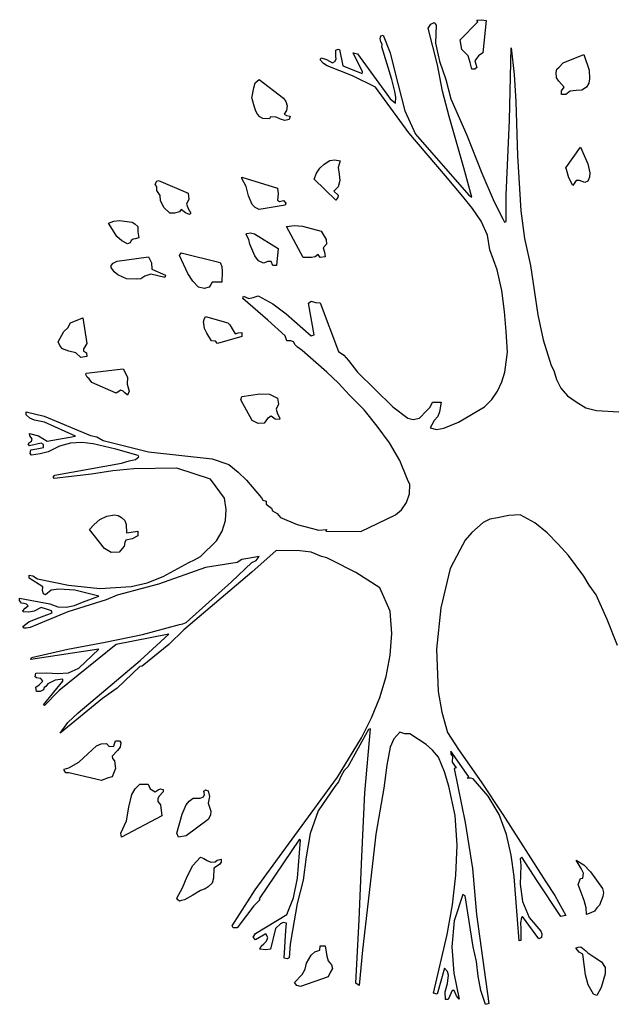
# Model space of a CAD drawing. Units: millimetres. Extents: x 2502 to 3065, y 1163 to 1430.
# Drawn here: x 2760 to 2761, y 1288 to 1289 of the extents above; entities that cross this region are included whole.
import ezdxf

# ---------------------------------------------------------------- set-up
doc = ezdxf.new("R2010")
doc.units = ezdxf.units.MM
doc.header["$LTSCALE"] = 5

# ---------------------------------------------------------------- blocks, each defined once
blk = doc.blocks.new('A$C37E508DF')
for p, q in [((0.7083, 1.5239), (0.7152, 1.5244)), ((0.7152, 1.5244), (0.7225, 1.5231)), ((0.6329, 1.5111), (0.6367, 1.5175)), ((0.6475, 1.4545), (0.6329, 1.5111)), ((0.6367, 1.5175), (0.6423, 1.5201)), ((0.6423, 1.5201), (0.6453, 1.5158)), ((0.6453, 1.5158), (0.644, 1.4879)), ((0.6826, 1.493), (0.7096, 1.5209)), ((0.7096, 1.5209), (0.7083, 1.5239)), ((0.7225, 1.5231), (0.7174, 1.4729)), ((0.5583, 1.4948), (0.5596, 1.4995)), ((0.5596, 1.4905), (0.5583, 1.4948)), ((0.5596, 1.4995), (0.563, 1.5003)), ((0.563, 1.5003), (0.5737, 1.4733)), ((0.4897, 1.4772), (0.4935, 1.4789)), ((0.4935, 1.4789), (0.4952, 1.478)), ((0.5613, 1.4862), (0.5596, 1.4905)), ((0.5608, 1.4823), (0.5613, 1.4862)), ((0.5767, 1.4317), (0.5608, 1.4823)), ((0.644, 1.4879), (0.6505, 1.46)), ((0.6852, 1.4785), (0.6826, 1.493)), ((0.7589, 1.3691), (0.7615, 1.481)), ((0.7615, 1.481), (0.7658, 1.4395)), ((0.4657, 1.4622), (0.4669, 1.4652)), ((0.4669, 1.4652), (0.4755, 1.463)), ((0.4884, 1.4596), (0.4905, 1.4635)), ((0.4897, 1.4678), (0.4897, 1.4772)), ((0.4905, 1.4635), (0.4897, 1.4678)), ((0.4952, 1.478), (0.5004, 1.4532)), ((0.5313, 1.4437), (0.5167, 1.4729)), ((0.5167, 1.4729), (0.5231, 1.4716)), ((0.5231, 1.4716), (0.5686, 1.409)), ((0.5737, 1.4733), (0.5814, 1.4437)), ((0.6946, 1.4682), (0.6852, 1.4785)), ((0.6976, 1.4579), (0.6946, 1.4682)), ((0.7109, 1.4682), (0.7053, 1.4609)), ((0.7174, 1.4729), (0.7109, 1.4682)), ((0.8421, 1.4575), (0.8739, 1.4703)), ((0.8739, 1.4703), (0.882, 1.4463)), ((0.4708, 1.4566), (0.4657, 1.4622)), ((0.4764, 1.4532), (0.4708, 1.4566)), ((0.4755, 1.463), (0.4845, 1.4575)), ((0.5154, 1.4373), (0.4764, 1.4532)), ((0.4845, 1.4575), (0.4884, 1.4596)), ((0.5004, 1.4532), (0.5308, 1.4412)), ((0.6552, 1.4137), (0.6475, 1.4545)), ((0.6505, 1.46), (0.6603, 1.4317)), ((0.7002, 1.4476), (0.6976, 1.4579)), ((0.7083, 1.4502), (0.7049, 1.448)), ((0.7053, 1.4609), (0.7083, 1.4502)), ((0.8323, 1.4476), (0.8357, 1.451)), ((0.8357, 1.451), (0.8421, 1.4575)), ((0.551, 1.4197), (0.5154, 1.4373)), ((0.5308, 1.4412), (0.5313, 1.4437)), ((0.5814, 1.4437), (0.5969, 1.3833)), ((0.7049, 1.448), (0.7002, 1.4476)), ((0.7658, 1.4395), (0.7684, 1.3979)), ((0.831, 1.4424), (0.8323, 1.4476)), ((0.8318, 1.4343), (0.831, 1.4424)), ((0.8353, 1.4292), (0.8318, 1.4343)), ((0.8829, 1.433), (0.8816, 1.4262)), ((0.882, 1.4463), (0.8829, 1.433)), ((0.3598, 1.403), (0.3628, 1.4189)), ((0.3628, 1.4189), (0.3649, 1.4266)), ((0.3649, 1.4266), (0.3709, 1.4317)), ((0.3709, 1.4317), (0.4086, 1.403)), ((0.6029, 1.3494), (0.551, 1.4197)), ((0.5814, 1.4133), (0.5767, 1.4317)), ((0.6603, 1.4317), (0.668, 1.4021)), ((0.8434, 1.4197), (0.8353, 1.4292)), ((0.8391, 1.4141), (0.8434, 1.4197)), ((0.8781, 1.4197), (0.8709, 1.4154)), ((0.8816, 1.4262), (0.8781, 1.4197)), ((0.3602, 1.4021), (0.3598, 1.403)), ((0.4086, 1.403), (0.4125, 1.3979)), ((0.5686, 1.409), (0.5741, 1.4021)), ((0.5827, 1.4043), (0.5814, 1.4133)), ((0.5823, 1.3953), (0.5827, 1.4043)), ((0.6655, 1.3743), (0.6552, 1.4137)), ((0.8395, 1.4086), (0.8391, 1.4141)), ((0.846, 1.4086), (0.8395, 1.4086)), ((0.8528, 1.4137), (0.846, 1.4086)), ((0.8619, 1.4146), (0.8528, 1.4137)), ((0.8709, 1.4154), (0.8619, 1.4146)), ((0.364, 1.3888), (0.3602, 1.4021)), ((0.3657, 1.3828), (0.364, 1.3888)), ((0.4125, 1.3979), (0.4142, 1.391)), ((0.4142, 1.391), (0.4134, 1.3837)), ((0.5741, 1.4021), (0.5823, 1.3953)), ((0.668, 1.4021), (0.6925, 1.3455)), ((0.7684, 1.3979), (0.771, 1.3134)), ((0.3683, 1.3781), (0.3657, 1.3828)), ((0.3718, 1.3738), (0.3683, 1.3781)), ((0.3765, 1.3713), (0.3718, 1.3738)), ((0.3885, 1.3738), (0.3872, 1.3708)), ((0.3971, 1.3734), (0.3885, 1.3738)), ((0.4039, 1.3704), (0.3971, 1.3734)), ((0.4134, 1.3837), (0.4099, 1.3781)), ((0.4099, 1.3781), (0.4134, 1.376)), ((0.4134, 1.376), (0.4189, 1.3751)), ((0.4189, 1.3751), (0.4176, 1.37)), ((0.5969, 1.3833), (0.6132, 1.3472)), ((0.6882, 1.2949), (0.6655, 1.3743)), ((0.3872, 1.3708), (0.3765, 1.3713)), ((0.4108, 1.3683), (0.4039, 1.3704)), ((0.4176, 1.37), (0.4108, 1.3683)), ((0.7538, 1.2529), (0.7589, 1.3691)), ((0.6595, 1.2829), (0.6029, 1.3494)), ((0.6132, 1.3472), (0.6959, 1.2529)), ((0.6925, 1.3455), (0.7161, 1.2868)), ((0.846, 1.2949), (0.8687, 1.3271)), ((0.8687, 1.3271), (0.8803, 1.3014)), ((0.771, 1.3134), (0.7761, 1.2285)), ((0.4648, 1.2945), (0.4717, 1.3009)), ((0.4717, 1.3009), (0.4807, 1.3065)), ((0.4807, 1.3065), (0.4884, 1.3074)), ((0.4884, 1.3074), (0.4965, 1.3057)), ((0.4965, 1.3057), (0.4935, 1.2954)), ((0.8803, 1.3014), (0.8833, 1.2872)), ((0.4562, 1.2774), (0.4597, 1.2868)), ((0.4597, 1.2868), (0.4648, 1.2945)), ((0.4935, 1.2954), (0.4948, 1.2855)), ((0.4948, 1.2855), (0.4961, 1.2756)), ((0.6865, 1.2508), (0.6595, 1.2829)), ((0.7002, 1.2495), (0.6882, 1.2949)), ((0.7161, 1.2868), (0.7349, 1.2422)), ((0.8473, 1.2924), (0.846, 1.2949)), ((0.8507, 1.2795), (0.8473, 1.2924)), ((0.8829, 1.2808), (0.8799, 1.2744)), ((0.8833, 1.2872), (0.8829, 1.2808)), ((0.2101, 1.2696), (0.2127, 1.2744)), ((0.2127, 1.2654), (0.2101, 1.2696)), ((0.2127, 1.2744), (0.2152, 1.2752)), ((0.2127, 1.2602), (0.2127, 1.2654)), ((0.2152, 1.2752), (0.2611, 1.2559)), ((0.3439, 1.2804), (0.3992, 1.2636)), ((0.3439, 1.2787), (0.3439, 1.2804)), ((0.3507, 1.2662), (0.3439, 1.2787)), ((0.3546, 1.2516), (0.3507, 1.2662)), ((0.4897, 1.2452), (0.4562, 1.2774)), ((0.4935, 1.2658), (0.4867, 1.2589)), ((0.4961, 1.2756), (0.4935, 1.2658)), ((0.8567, 1.2679), (0.8507, 1.2795)), ((0.8619, 1.2752), (0.8567, 1.2679)), ((0.867, 1.2752), (0.8619, 1.2752)), ((0.8713, 1.2739), (0.867, 1.2752)), ((0.8756, 1.2726), (0.8713, 1.2739)), ((0.8799, 1.2744), (0.8756, 1.2726)), ((0.2174, 1.2521), (0.2127, 1.2602)), ((0.2182, 1.2443), (0.2174, 1.2521)), ((0.2611, 1.2559), (0.262, 1.2465)), ((0.3602, 1.2383), (0.3546, 1.2516)), ((0.3992, 1.2636), (0.4005, 1.2546)), ((0.4005, 1.2546), (0.3992, 1.2452)), ((0.4867, 1.2589), (0.4935, 1.2529)), ((0.4935, 1.2529), (0.4931, 1.2491)), ((0.7015, 1.2323), (0.6865, 1.2508)), ((0.6959, 1.2529), (0.7002, 1.2495)), ((0.7538, 1.2122), (0.7538, 1.2529)), ((0.2234, 1.2336), (0.2182, 1.2443)), ((0.262, 1.2465), (0.2586, 1.2388)), ((0.2586, 1.2388), (0.2611, 1.2319)), ((0.3649, 1.2336), (0.3602, 1.2383)), ((0.4112, 1.2375), (0.3709, 1.2306)), ((0.3992, 1.2452), (0.4026, 1.2431)), ((0.4026, 1.2431), (0.4086, 1.2443)), ((0.4086, 1.2443), (0.4121, 1.2401)), ((0.4121, 1.2401), (0.4112, 1.2375)), ((0.4931, 1.2491), (0.4897, 1.2452)), ((0.7349, 1.2422), (0.7482, 1.216)), ((0.2328, 1.2251), (0.2234, 1.2336)), ((0.2401, 1.2251), (0.2328, 1.2251)), ((0.2474, 1.2268), (0.2401, 1.2251)), ((0.2504, 1.2306), (0.2474, 1.2268)), ((0.2568, 1.2255), (0.2504, 1.2306)), ((0.2633, 1.2229), (0.2568, 1.2255)), ((0.2611, 1.2319), (0.265, 1.2251)), ((0.265, 1.2251), (0.2633, 1.2229)), ((0.3709, 1.2306), (0.3649, 1.2336)), ((0.7148, 1.2126), (0.7015, 1.2323)), ((0.7761, 1.2285), (0.7821, 1.1856)), ((0.1376, 1.2092), (0.1458, 1.2126)), ((0.1389, 1.2079), (0.1376, 1.2092)), ((0.1505, 1.189), (0.1389, 1.2079)), ((0.1458, 1.2126), (0.1548, 1.2135)), ((0.1548, 1.2135), (0.1741, 1.2109)), ((0.1741, 1.2109), (0.1784, 1.2083)), ((0.1784, 1.2083), (0.1831, 1.204)), ((0.4134, 1.204), (0.4258, 1.2058)), ((0.4258, 1.2058), (0.4382, 1.2045)), ((0.4382, 1.2045), (0.4669, 1.1972)), ((0.7246, 1.1908), (0.7148, 1.2126)), ((0.7482, 1.216), (0.7508, 1.2109)), ((0.7508, 1.2109), (0.7538, 1.2122)), ((0.1582, 1.1822), (0.1505, 1.189)), ((0.1831, 1.204), (0.1831, 1.1959)), ((0.1831, 1.1959), (0.1848, 1.1865)), ((0.3507, 1.1916), (0.352, 1.1933)), ((0.355, 1.1839), (0.3507, 1.1916)), ((0.352, 1.1933), (0.3576, 1.1942)), ((0.3576, 1.1942), (0.364, 1.1929)), ((0.364, 1.1929), (0.4005, 1.1702)), ((0.4391, 1.156), (0.4134, 1.204)), ((0.4669, 1.1972), (0.4747, 1.1843)), ((0.7281, 1.168), (0.7246, 1.1908)), ((0.1668, 1.1775), (0.1582, 1.1822)), ((0.1711, 1.1792), (0.1668, 1.1775)), ((0.1728, 1.1826), (0.1711, 1.1792)), ((0.1758, 1.1847), (0.1728, 1.1826)), ((0.1788, 1.1852), (0.1758, 1.1847)), ((0.1848, 1.1865), (0.1788, 1.1852)), ((0.3563, 1.177), (0.355, 1.1839)), ((0.3645, 1.1586), (0.3563, 1.177)), ((0.4751, 1.177), (0.47, 1.1714)), ((0.4747, 1.1843), (0.4751, 1.177)), ((0.7821, 1.1856), (0.7911, 1.1436)), ((0.2478, 1.1594), (0.2504, 1.1637)), ((0.2607, 1.1316), (0.2478, 1.1594)), ((0.2504, 1.1637), (0.3104, 1.1487)), ((0.37, 1.1509), (0.3645, 1.1586)), ((0.4005, 1.1702), (0.3979, 1.1436)), ((0.4622, 1.1607), (0.458, 1.1573)), ((0.4657, 1.156), (0.4622, 1.1607)), ((0.47, 1.1714), (0.4721, 1.1646)), ((0.4721, 1.1646), (0.473, 1.1573)), ((0.7396, 1.1371), (0.7281, 1.168)), ((0.1419, 1.1436), (0.1449, 1.1474)), ((0.1419, 1.141), (0.1419, 1.1436)), ((0.1449, 1.1474), (0.1509, 1.1504)), ((0.1509, 1.1504), (0.1994, 1.1573)), ((0.1994, 1.1573), (0.2041, 1.1479)), ((0.2041, 1.1479), (0.2045, 1.138)), ((0.3104, 1.1487), (0.3134, 1.1423)), ((0.3778, 1.1474), (0.37, 1.1509)), ((0.3842, 1.15), (0.3778, 1.1474)), ((0.3898, 1.15), (0.3842, 1.15)), ((0.3923, 1.1436), (0.3898, 1.15)), ((0.3979, 1.1436), (0.3923, 1.1436)), ((0.4519, 1.1564), (0.4391, 1.156)), ((0.458, 1.1573), (0.4519, 1.1564)), ((0.473, 1.1573), (0.4657, 1.156)), ((0.7911, 1.1436), (0.8027, 1.0677)), ((0.1462, 1.1342), (0.1419, 1.141)), ((0.1522, 1.1294), (0.1462, 1.1342)), ((0.1655, 1.1234), (0.1522, 1.1294)), ((0.2032, 1.1303), (0.1938, 1.1273)), ((0.2247, 1.1251), (0.2032, 1.1303)), ((0.2045, 1.138), (0.226, 1.129)), ((0.226, 1.129), (0.2247, 1.1251)), ((0.268, 1.1196), (0.2607, 1.1316)), ((0.3134, 1.1423), (0.3139, 1.1346)), ((0.3139, 1.1346), (0.3134, 1.1183)), ((0.7469, 1.1054), (0.7396, 1.1371)), ((0.181, 1.1226), (0.1655, 1.1234)), ((0.1878, 1.1234), (0.181, 1.1226)), ((0.1938, 1.1273), (0.1878, 1.1234)), ((0.277, 1.1101), (0.268, 1.1196)), ((0.2959, 1.1144), (0.2933, 1.1101)), ((0.2984, 1.1179), (0.2959, 1.1144)), ((0.3066, 1.1179), (0.2984, 1.1179)), ((0.3134, 1.1183), (0.3066, 1.1179)), ((0.2856, 1.108), (0.277, 1.1101)), ((0.2933, 1.1101), (0.2856, 1.108)), ((0.7512, 1.0728), (0.7469, 1.1054)), ((0.3456, 1.093), (0.3469, 1.0964)), ((0.3842, 1.0591), (0.3456, 1.093)), ((0.3469, 1.0964), (0.355, 1.093)), ((0.355, 1.093), (0.3619, 1.0943)), ((0.3619, 1.0943), (0.3692, 1.0968)), ((0.3692, 1.0968), (0.3923, 1.0844)), ((0.3923, 1.0844), (0.4129, 1.069)), ((0.4472, 1.0857), (0.4515, 1.0887)), ((0.4562, 1.0364), (0.4472, 1.0857)), ((0.4515, 1.0887), (0.4584, 1.0865)), ((0.4584, 1.0865), (0.4657, 1.0861)), ((0.4657, 1.0861), (0.4939, 1.0107)), ((0.4129, 1.069), (0.4515, 1.0351)), ((0.7538, 1.0415), (0.7512, 1.0728)), ((0.8027, 1.0677), (0.8108, 1.0287)), ((0.0746, 1.0475), (0.0789, 1.0552)), ((0.0789, 1.0552), (0.0978, 1.063)), ((0.0978, 1.063), (0.1042, 1.0231)), ((0.2847, 1.0565), (0.2856, 1.0604)), ((0.2851, 1.054), (0.2847, 1.0565)), ((0.2864, 1.0463), (0.2851, 1.054)), ((0.2856, 1.0604), (0.2877, 1.0647)), ((0.2877, 1.0647), (0.3224, 1.0552)), ((0.3224, 1.0552), (0.3255, 1.0522)), ((0.3255, 1.0522), (0.3293, 1.0458)), ((0.4112, 1.0351), (0.3842, 1.0591)), ((0.0596, 1.0257), (0.0682, 1.0415)), ((0.0682, 1.0415), (0.0746, 1.0475)), ((0.2899, 1.039), (0.2864, 1.0463)), ((0.2972, 1.0274), (0.2899, 1.039)), ((0.3293, 1.0458), (0.3336, 1.0381)), ((0.3336, 1.0381), (0.3383, 1.0398)), ((0.3383, 1.0398), (0.3439, 1.0402)), ((0.3439, 1.0402), (0.3439, 1.0338)), ((0.7559, 1.0098), (0.7538, 1.0415)), ((0.0626, 1.0188), (0.0596, 1.0257)), ((0.1042, 1.0231), (0.1012, 1.018)), ((0.3032, 1.0265), (0.2972, 1.0274)), ((0.3066, 1.0231), (0.3032, 1.0265)), ((0.3439, 1.0338), (0.3066, 1.0231)), ((0.4138, 1.0274), (0.4112, 1.0351)), ((0.4202, 1.0274), (0.4138, 1.0274)), ((0.4241, 1.0257), (0.4202, 1.0274)), ((0.4267, 1.0209), (0.4241, 1.0257)), ((0.4515, 1.0351), (0.4562, 1.0364)), ((0.8108, 1.0287), (0.8233, 0.9892)), ((0.0665, 1.0149), (0.0626, 1.0188)), ((0.0763, 1.0111), (0.0665, 1.0149)), ((0.087, 1.0085), (0.0763, 1.0111)), ((0.0948, 1.0016), (0.087, 1.0085)), ((0.1012, 1.018), (0.099, 1.0149)), ((0.099, 1.0149), (0.099, 1.0111)), ((0.099, 1.0111), (0.1033, 1.0085)), ((0.1033, 1.0085), (0.1042, 1.0029)), ((0.4305, 1.0175), (0.4267, 1.0209)), ((0.4378, 1.0124), (0.4305, 1.0175)), ((0.476, 0.9789), (0.4378, 1.0124)), ((0.4939, 1.0107), (0.5021, 1.0051)), ((0.7516, 0.9785), (0.7559, 1.0098)), ((0.1042, 1.0029), (0.0948, 1.0016)), ((0.5021, 1.0051), (0.5094, 0.9969)), ((0.5094, 0.9969), (0.5231, 0.9789)), ((0.1025, 0.9751), (0.1029, 0.9772)), ((0.1029, 0.9772), (0.1604, 0.9841)), ((0.1604, 0.9841), (0.1672, 0.9708)), ((0.4939, 0.9618), (0.476, 0.9789)), ((0.5231, 0.9789), (0.578, 0.9253)), ((0.7469, 0.9635), (0.7516, 0.9785)), ((0.8233, 0.9892), (0.8275, 0.9815)), ((0.8275, 0.9815), (0.8314, 0.9673)), ((0.1046, 0.9708), (0.1025, 0.9751)), ((0.1076, 0.9682), (0.1046, 0.9708)), ((0.1119, 0.9626), (0.1076, 0.9682)), ((0.1496, 0.9463), (0.1119, 0.9626)), ((0.1672, 0.9708), (0.1664, 0.9601)), ((0.5111, 0.9429), (0.4939, 0.9618)), ((0.7401, 0.9493), (0.7469, 0.9635)), ((0.8314, 0.9673), (0.8383, 0.954)), ((0.1565, 0.9506), (0.1496, 0.9463)), ((0.1604, 0.9493), (0.1565, 0.9506)), ((0.1629, 0.9468), (0.1604, 0.9493)), ((0.1672, 0.9429), (0.1629, 0.9468)), ((0.1664, 0.9601), (0.1698, 0.9493)), ((0.1698, 0.9493), (0.1672, 0.9429)), ((0.7315, 0.9365), (0.7401, 0.9493)), ((0.8383, 0.954), (0.8486, 0.942)), ((0.3426, 0.936), (0.3443, 0.9412)), ((0.3602, 0.9039), (0.3426, 0.936)), ((0.3443, 0.9412), (0.3722, 0.9451)), ((0.3722, 0.9451), (0.3868, 0.9446)), ((0.3868, 0.9446), (0.3992, 0.9386)), ((0.3992, 0.9386), (0.4009, 0.9292)), ((0.5334, 0.9202), (0.5111, 0.9429)), ((0.6359, 0.9245), (0.6397, 0.9322)), ((0.6397, 0.9322), (0.653, 0.9322)), ((0.653, 0.9322), (0.6505, 0.9172)), ((0.7203, 0.9253), (0.7315, 0.9365)), ((0.8486, 0.942), (0.8619, 0.933)), ((0.8619, 0.933), (0.8769, 0.9236)), ((0.0103, 0.9129), (0.0103, 0.9172)), ((0.0103, 0.9172), (0.0382, 0.9107)), ((0.4009, 0.9292), (0.3975, 0.9215)), ((0.3975, 0.9215), (0.3996, 0.9142)), ((0.554, 0.8953), (0.5334, 0.9202)), ((0.578, 0.9253), (0.6011, 0.9077)), ((0.6196, 0.9077), (0.6303, 0.9189)), ((0.6303, 0.9189), (0.6359, 0.9245)), ((0.6505, 0.9172), (0.6479, 0.9103)), ((0.6796, 0.9013), (0.7203, 0.9253)), ((0.8769, 0.9236), (0.8936, 0.9193)), ((0.8936, 0.9193), (0.9279, 0.9172)), ((0.0159, 0.9073), (0.0103, 0.9129)), ((0.0232, 0.9043), (0.0159, 0.9073)), ((0.0386, 0.9013), (0.0232, 0.9043)), ((0.0382, 0.9107), (0.1098, 0.8807)), ((0.0866, 0.8794), (0.0386, 0.9013)), ((0.3692, 0.8992), (0.3602, 0.9039)), ((0.379, 0.9), (0.3692, 0.8992)), ((0.3838, 0.9069), (0.379, 0.9)), ((0.3898, 0.9107), (0.3838, 0.9069)), ((0.3958, 0.906), (0.3898, 0.9107)), ((0.4026, 0.9052), (0.3958, 0.906)), ((0.3996, 0.9142), (0.4031, 0.9077)), ((0.4031, 0.9077), (0.4026, 0.9052)), ((0.6011, 0.9077), (0.6097, 0.9056)), ((0.6097, 0.9056), (0.6196, 0.9077)), ((0.6423, 0.9039), (0.6384, 0.8974)), ((0.6479, 0.9103), (0.6423, 0.9039)), ((0.6569, 0.8919), (0.6796, 0.9013)), ((0.5728, 0.8691), (0.554, 0.8953)), ((0.6384, 0.8974), (0.6359, 0.8927)), ((0.6359, 0.8927), (0.6457, 0.8897)), ((0.6457, 0.8897), (0.6569, 0.8919)), ((0.0133, 0.8679), (0.015, 0.87)), ((0.015, 0.87), (0.0184, 0.8717)), ((0.0159, 0.8803), (0.0154, 0.8837)), ((0.0154, 0.8837), (0.0292, 0.8803)), ((0.0176, 0.8777), (0.0159, 0.8803)), ((0.0193, 0.8752), (0.0176, 0.8777)), ((0.0184, 0.8717), (0.0193, 0.8752)), ((0.0292, 0.8803), (0.0424, 0.8717)), ((0.0424, 0.8717), (0.0866, 0.8794)), ((0.0965, 0.8696), (0.0789, 0.8687)), ((0.1141, 0.8679), (0.0965, 0.8696)), ((0.1098, 0.8807), (0.1196, 0.8786)), ((0.1196, 0.8786), (0.1295, 0.873)), ((0.1295, 0.873), (0.1994, 0.8554)), ((0.5887, 0.8421), (0.5728, 0.8691)), ((0.0154, 0.8649), (0.0133, 0.8679)), ((0.0334, 0.8687), (0.0154, 0.8649)), ((0.0163, 0.8529), (0.0171, 0.8584)), ((0.0171, 0.8584), (0.0266, 0.8602)), ((0.0266, 0.8602), (0.0369, 0.8623)), ((0.0442, 0.8554), (0.0317, 0.8524)), ((0.0369, 0.8666), (0.0334, 0.8687)), ((0.0369, 0.8623), (0.0369, 0.8666)), ((0.0617, 0.864), (0.0442, 0.8554)), ((0.0789, 0.8687), (0.0617, 0.864)), ((0.1492, 0.8593), (0.1141, 0.8679)), ((0.1835, 0.8499), (0.1492, 0.8593)), ((0.1994, 0.8554), (0.2984, 0.8447)), ((0.0184, 0.8503), (0.0163, 0.8529)), ((0.0317, 0.8524), (0.0184, 0.8503)), ((0.1578, 0.8378), (0.1698, 0.8413)), ((0.1698, 0.8413), (0.1792, 0.8434)), ((0.1792, 0.8434), (0.1848, 0.8477)), ((0.1848, 0.8477), (0.1835, 0.8499)), ((0.2984, 0.8447), (0.3242, 0.8357)), ((0.6007, 0.8125), (0.5887, 0.8421)), ((0.0545, 0.8194), (0.1578, 0.8378)), ((0.1441, 0.8258), (0.1111, 0.8207)), ((0.1771, 0.8288), (0.1441, 0.8258)), ((0.2436, 0.8301), (0.1771, 0.8288)), ((0.2954, 0.813), (0.2436, 0.8301)), ((0.3242, 0.8357), (0.3387, 0.8241)), ((0.3387, 0.8241), (0.3512, 0.8117)), ((0.0519, 0.8164), (0.0545, 0.8194)), ((0.0532, 0.8143), (0.0519, 0.8164)), ((0.1111, 0.8207), (0.0532, 0.8143)), ((0.3173, 0.7834), (0.2954, 0.813)), ((0.3512, 0.8117), (0.3748, 0.7842)), ((0.6046, 0.8048), (0.6007, 0.8125)), ((0.6037, 0.7903), (0.6046, 0.8048)), ((0.3199, 0.7662), (0.3173, 0.7834)), ((0.3748, 0.7842), (0.3765, 0.7804)), ((0.3765, 0.7804), (0.3816, 0.7791)), ((0.3816, 0.7791), (0.382, 0.7744)), ((0.599, 0.777), (0.6037, 0.7903)), ((0.3186, 0.7491), (0.3199, 0.7662)), ((0.382, 0.7744), (0.3859, 0.7714)), ((0.3859, 0.7714), (0.3902, 0.7684)), ((0.3902, 0.7684), (0.3919, 0.7641)), ((0.3919, 0.7641), (0.3988, 0.7598)), ((0.5823, 0.7577), (0.5913, 0.7658)), ((0.5913, 0.7658), (0.599, 0.777)), ((0.1153, 0.7427), (0.1244, 0.7504)), ((0.1244, 0.7504), (0.1351, 0.7559)), ((0.1351, 0.7559), (0.1471, 0.7577)), ((0.1471, 0.7577), (0.1527, 0.7568)), ((0.1527, 0.7568), (0.1578, 0.7538)), ((0.1578, 0.7538), (0.1629, 0.7491)), ((0.1629, 0.7491), (0.1651, 0.7431)), ((0.3139, 0.7324), (0.3186, 0.7491)), ((0.3988, 0.7598), (0.4043, 0.7538)), ((0.4043, 0.7538), (0.4301, 0.7431)), ((0.5287, 0.7319), (0.5823, 0.7577)), ((0.7285, 0.7512), (0.7182, 0.7461)), ((0.7401, 0.7534), (0.7285, 0.7512)), ((0.7577, 0.7568), (0.7401, 0.7534)), ((0.7752, 0.7577), (0.7577, 0.7568)), ((0.798, 0.7452), (0.7752, 0.7577)), ((0.1081, 0.7349), (0.1153, 0.7427)), ((0.1312, 0.7058), (0.1081, 0.7349)), ((0.1651, 0.7431), (0.1655, 0.7298)), ((0.1655, 0.7298), (0.1831, 0.7324)), ((0.1831, 0.7324), (0.1831, 0.7255)), ((0.3049, 0.7178), (0.3139, 0.7324)), ((0.4301, 0.7431), (0.4515, 0.7371)), ((0.4515, 0.7371), (0.4635, 0.7341)), ((0.4635, 0.7341), (0.4755, 0.7349)), ((0.4755, 0.7349), (0.4742, 0.7324)), ((0.4742, 0.7324), (0.5287, 0.7319)), ((0.7182, 0.7461), (0.7002, 0.7307)), ((0.8173, 0.7298), (0.798, 0.7452)), ((0.1646, 0.7186), (0.1629, 0.7152)), ((0.1741, 0.7208), (0.1646, 0.7186)), ((0.1831, 0.7255), (0.1741, 0.7208)), ((0.28, 0.6933), (0.3049, 0.7178)), ((0.6903, 0.7186), (0.6818, 0.7032)), ((0.7002, 0.7307), (0.6903, 0.7186)), ((0.8344, 0.7122), (0.8173, 0.7298)), ((0.1415, 0.6994), (0.1312, 0.7058)), ((0.1621, 0.7092), (0.1539, 0.7002)), ((0.1629, 0.7152), (0.1621, 0.7092)), ((0.3975, 0.7028), (0.3598, 0.6693)), ((0.4339, 0.7019), (0.3975, 0.7028)), ((0.4515, 0.7002), (0.4339, 0.7019)), ((0.6818, 0.7032), (0.6667, 0.6749)), ((0.8503, 0.6951), (0.8344, 0.7122)), ((0.1539, 0.7002), (0.1415, 0.6994)), ((0.262, 0.6839), (0.271, 0.6882)), ((0.271, 0.6882), (0.28, 0.6933)), ((0.3443, 0.6886), (0.337, 0.6843)), ((0.3533, 0.6903), (0.3443, 0.6886)), ((0.3709, 0.6933), (0.3533, 0.6903)), ((0.3598, 0.6843), (0.3662, 0.6873)), ((0.3662, 0.6873), (0.3709, 0.6933)), ((0.4674, 0.6933), (0.4515, 0.7002)), ((0.476, 0.6912), (0.4674, 0.6933)), ((0.4832, 0.6878), (0.476, 0.6912)), ((0.521, 0.6685), (0.4832, 0.6878)), ((0.8739, 0.6629), (0.8503, 0.6951)), ((0.2877, 0.6762), (0.2152, 0.6505)), ((0.2221, 0.6625), (0.262, 0.6839)), ((0.337, 0.6843), (0.2877, 0.6762)), ((0.328, 0.6543), (0.3598, 0.6843)), ((0.6667, 0.6749), (0.6526, 0.614)), ((0.0146, 0.6599), (0.0146, 0.6642)), ((0.0146, 0.6642), (0.0206, 0.6633)), ((0.036, 0.6466), (0.0146, 0.6599)), ((0.0206, 0.6633), (0.0274, 0.6586)), ((0.0274, 0.6586), (0.0759, 0.6492)), ((0.1977, 0.6526), (0.2221, 0.6625)), ((0.3598, 0.6693), (0.2543, 0.5797)), ((0.5578, 0.6449), (0.521, 0.6685)), ((0.8824, 0.6492), (0.8739, 0.6629)), ((0.0356, 0.6406), (0.036, 0.6466)), ((0.0369, 0.6355), (0.0356, 0.6406)), ((0.0489, 0.641), (0.0399, 0.6342)), ((0.0609, 0.6428), (0.0489, 0.641)), ((0.0853, 0.641), (0.0609, 0.6428)), ((0.0759, 0.6492), (0.1244, 0.644)), ((0.1226, 0.632), (0.0853, 0.641)), ((0.1244, 0.644), (0.1728, 0.647)), ((0.2152, 0.6505), (0.1509, 0.6333)), ((0.1728, 0.647), (0.1977, 0.6526)), ((0.2581, 0.5913), (0.328, 0.6543)), ((0.5737, 0.6089), (0.5578, 0.6449)), ((0.8932, 0.6342), (0.8824, 0.6492)), ((0, 0.629), (0.0467, 0.62)), ((0, 0.6252), (0, 0.629)), ((0.003, 0.6213), (0, 0.6252)), ((0.0399, 0.6342), (0.0369, 0.6355)), ((0.0973, 0.6226), (0.1226, 0.632)), ((0.1342, 0.6265), (0.1175, 0.6213)), ((0.1509, 0.6333), (0.1342, 0.6265)), ((0.9103, 0.5956), (0.8932, 0.6342)), ((0.0069, 0.6204), (0.003, 0.6213)), ((0.0047, 0.6093), (0.0086, 0.6132)), ((0.0107, 0.6196), (0.0069, 0.6204)), ((0.0086, 0.6132), (0.0133, 0.617)), ((0.0133, 0.617), (0.0107, 0.6196)), ((0.0334, 0.6145), (0.0223, 0.6089)), ((0.0416, 0.6119), (0.0334, 0.6145)), ((0.0493, 0.6093), (0.0416, 0.6119)), ((0.0467, 0.62), (0.0592, 0.6153)), ((0.0592, 0.6153), (0.072, 0.6149)), ((0.072, 0.6149), (0.0849, 0.6175)), ((0.1175, 0.6213), (0.0746, 0.6076)), ((0.0849, 0.6175), (0.0973, 0.6226)), ((0.6526, 0.614), (0.6457, 0.5497)), ((0.0056, 0.6076), (0.0047, 0.6093)), ((0.0141, 0.6072), (0.0056, 0.6076)), ((0.0223, 0.6089), (0.0141, 0.6072)), ((0.0141, 0.5921), (0.0257, 0.5969)), ((0.0746, 0.6076), (0.0163, 0.5836)), ((0.0257, 0.5969), (0.0506, 0.6063)), ((0.0506, 0.6063), (0.0493, 0.6093)), ((0.5763, 0.5741), (0.5737, 0.6089)), ((0.9262, 0.5557), (0.9103, 0.5956)), ((0.0047, 0.5849), (0.0141, 0.5921)), ((0.0069, 0.5823), (0.0047, 0.5849)), ((0.0099, 0.5823), (0.0069, 0.5823)), ((0.0163, 0.5836), (0.0099, 0.5823)), ((0.1904, 0.5724), (0.2474, 0.5879)), ((0.2543, 0.5797), (0.2311, 0.557)), ((0.2474, 0.5879), (0.253, 0.5892)), ((0.253, 0.5892), (0.2581, 0.5913)), ((0.1325, 0.5608), (0.1904, 0.5724)), ((0.2311, 0.5729), (0.1496, 0.557)), ((0.1869, 0.5325), (0.2311, 0.5729)), ((0.5737, 0.5407), (0.5763, 0.5741)), ((0.1226, 0.5497), (0.0171, 0.5338)), ((0.0184, 0.5368), (0.0746, 0.5501)), ((0.1496, 0.557), (0.0613, 0.4858)), ((0.0746, 0.5501), (0.1325, 0.5608)), ((0.0917, 0.5205), (0.1226, 0.5497)), ((0.2311, 0.557), (0.1899, 0.5235)), ((0.6457, 0.5497), (0.6483, 0.4845)), ((0.0171, 0.5338), (0.0184, 0.5368)), ((0.5677, 0.5077), (0.5737, 0.5407)), ((0.0755, 0.5133), (0.0917, 0.5205)), ((0.1269, 0.482), (0.1869, 0.5325)), ((0.1861, 0.5231), (0.1509, 0.4897)), ((0.1899, 0.5235), (0.1861, 0.5231)), ((0.024, 0.5072), (0.0253, 0.5128)), ((0.0262, 0.5055), (0.024, 0.5072)), ((0.0253, 0.5128), (0.042, 0.5133)), ((0.0326, 0.5047), (0.0262, 0.5055)), ((0.036, 0.5004), (0.0326, 0.5047)), ((0.042, 0.5133), (0.0587, 0.5124)), ((0.0669, 0.5034), (0.0549, 0.5021)), ((0.0587, 0.5124), (0.0755, 0.5133)), ((0.0669, 0.5004), (0.0669, 0.5034)), ((0.5578, 0.4751), (0.5677, 0.5077)), ((0.0253, 0.491), (0.03, 0.4948)), ((0.0262, 0.4841), (0.0253, 0.491)), ((0.03, 0.4948), (0.036, 0.5004)), ((0.0369, 0.4639), (0.0669, 0.5004)), ((0.0382, 0.4905), (0.0369, 0.4871)), ((0.0403, 0.4922), (0.0382, 0.4905)), ((0.0437, 0.4961), (0.0403, 0.4922)), ((0.0549, 0.5021), (0.0437, 0.4961)), ((0.1509, 0.4897), (0.1282, 0.4734)), ((0.0317, 0.4841), (0.0262, 0.4841)), ((0.0369, 0.4871), (0.0317, 0.4841)), ((0.0613, 0.4858), (0.0386, 0.4627)), ((0.1282, 0.4734), (0.0626, 0.4198)), ((0.0905, 0.4515), (0.1269, 0.482)), ((0.545, 0.4434), (0.5578, 0.4751)), ((0.6483, 0.4845), (0.6539, 0.4524)), ((0.0386, 0.4627), (0.0369, 0.4639)), ((0.0746, 0.4361), (0.0905, 0.4515)), ((0.5295, 0.4125), (0.545, 0.4434)), ((0.6539, 0.4524), (0.6625, 0.4211)), ((0.0626, 0.4198), (0.0746, 0.4361)), ((0.4922, 0.3516), (0.5295, 0.4125)), ((0.5403, 0.4254), (0.5081, 0.3679)), ((0.5347, 0.3276), (0.5433, 0.4266)), ((0.5433, 0.4266), (0.5403, 0.4254)), ((0.5887, 0.4215), (0.5797, 0.4112)), ((0.5969, 0.4189), (0.5887, 0.4215)), ((0.6046, 0.4189), (0.5969, 0.4189)), ((0.6295, 0.4022), (0.6046, 0.4189)), ((0.6625, 0.4211), (0.6796, 0.3945)), ((0.1055, 0.388), (0.1192, 0.4001)), ((0.1192, 0.4001), (0.1265, 0.4031)), ((0.1265, 0.4031), (0.1346, 0.4039)), ((0.1346, 0.4039), (0.1389, 0.3992)), ((0.1389, 0.3992), (0.1458, 0.3996)), ((0.1458, 0.3996), (0.1471, 0.4035)), ((0.1471, 0.4035), (0.1484, 0.4082)), ((0.1484, 0.4082), (0.1548, 0.4082)), ((0.1556, 0.3983), (0.1518, 0.3932)), ((0.1548, 0.4082), (0.1565, 0.4052)), ((0.1565, 0.4052), (0.1556, 0.3983)), ((0.5741, 0.3983), (0.5686, 0.3705)), ((0.5797, 0.4112), (0.5741, 0.3983)), ((0.6397, 0.3936), (0.6295, 0.4022)), ((0.0917, 0.3748), (0.1055, 0.388)), ((0.1518, 0.3932), (0.1432, 0.3842)), ((0.1432, 0.3842), (0.1436, 0.3808)), ((0.6487, 0.3825), (0.6397, 0.3936)), ((0.6582, 0.3602), (0.6487, 0.3825)), ((0.6959, 0.352), (0.668, 0.3919)), ((0.668, 0.3919), (0.668, 0.3872)), ((0.668, 0.3872), (0.6706, 0.3842)), ((0.6706, 0.3842), (0.6702, 0.3748)), ((0.6796, 0.3945), (0.7148, 0.3447)), ((0.069, 0.364), (0.0763, 0.3662)), ((0.0763, 0.3662), (0.0917, 0.3748)), ((0.1436, 0.3808), (0.1471, 0.3769)), ((0.1471, 0.3769), (0.1484, 0.3649)), ((0.5081, 0.3679), (0.5025, 0.3619)), ((0.5686, 0.3705), (0.5643, 0.3349)), ((0.6702, 0.3748), (0.6762, 0.3662)), ((0.6762, 0.3662), (0.6732, 0.3653)), ((0.069, 0.3627), (0.069, 0.364)), ((0.0716, 0.3585), (0.069, 0.3627)), ((0.0763, 0.3585), (0.0716, 0.3585)), ((0.1269, 0.3464), (0.0763, 0.3585)), ((0.1432, 0.352), (0.1355, 0.3499)), ((0.1484, 0.3649), (0.1432, 0.352)), ((0.4065, 0.2345), (0.4922, 0.3516)), ((0.4982, 0.3537), (0.4939, 0.3447)), ((0.5025, 0.3619), (0.4982, 0.3537)), ((0.665, 0.3379), (0.6582, 0.3602)), ((0.6732, 0.3653), (0.6903, 0.2813)), ((0.6933, 0.3503), (0.6959, 0.352)), ((0.1355, 0.3499), (0.1269, 0.3464)), ((0.1788, 0.3336), (0.1861, 0.3409)), ((0.1861, 0.3409), (0.199, 0.3409)), ((0.199, 0.3409), (0.2024, 0.3336)), ((0.4884, 0.337), (0.4622, 0.2997)), ((0.4939, 0.3447), (0.4884, 0.337)), ((0.6745, 0.2924), (0.665, 0.3379)), ((0.6985, 0.3503), (0.6933, 0.3503)), ((0.7023, 0.349), (0.6985, 0.3503)), ((0.7259, 0.3224), (0.7023, 0.349)), ((0.7148, 0.3447), (0.7487, 0.2937)), ((0.1689, 0.3053), (0.1737, 0.325)), ((0.1737, 0.325), (0.1788, 0.3336)), ((0.2024, 0.3336), (0.2097, 0.3289)), ((0.2097, 0.3289), (0.2148, 0.3323)), ((0.2161, 0.3224), (0.214, 0.3186)), ((0.2148, 0.3323), (0.2182, 0.3336)), ((0.2221, 0.3289), (0.2161, 0.3224)), ((0.2182, 0.3336), (0.2221, 0.3327)), ((0.2221, 0.3327), (0.2221, 0.3289)), ((0.2796, 0.3194), (0.2847, 0.3211)), ((0.2847, 0.3211), (0.2864, 0.325)), ((0.2851, 0.3302), (0.2877, 0.3319)), ((0.2864, 0.325), (0.2851, 0.3302)), ((0.2877, 0.3319), (0.292, 0.3306)), ((0.292, 0.3306), (0.2941, 0.322)), ((0.2941, 0.322), (0.292, 0.3117)), ((0.53, 0.229), (0.5347, 0.3276)), ((0.5643, 0.3349), (0.5578, 0.2993)), ((0.7427, 0.2937), (0.7259, 0.3224)), ((0.1655, 0.2843), (0.1689, 0.3053)), ((0.214, 0.3186), (0.214, 0.3139)), ((0.214, 0.3139), (0.2182, 0.3087)), ((0.2182, 0.3087), (0.2204, 0.292)), ((0.2517, 0.2946), (0.2577, 0.3087)), ((0.2577, 0.3087), (0.2624, 0.3147)), ((0.2624, 0.3147), (0.2689, 0.3194)), ((0.2689, 0.3194), (0.2796, 0.3194)), ((0.292, 0.3117), (0.2959, 0.2993)), ((0.2204, 0.292), (0.1578, 0.259)), ((0.2436, 0.265), (0.2517, 0.2946)), ((0.2954, 0.2928), (0.292, 0.286)), ((0.2959, 0.2993), (0.2954, 0.2928)), ((0.4622, 0.2997), (0.4502, 0.2645)), ((0.5578, 0.2993), (0.5518, 0.2633)), ((0.6775, 0.2465), (0.6745, 0.2924)), ((0.7542, 0.2628), (0.7427, 0.2937)), ((0.7487, 0.2937), (0.8151, 0.1899)), ((0.1565, 0.265), (0.1655, 0.2843)), ((0.292, 0.286), (0.2581, 0.2607)), ((0.6903, 0.2813), (0.7015, 0.2101)), ((0.1578, 0.259), (0.1565, 0.265)), ((0.2461, 0.259), (0.2436, 0.265)), ((0.2581, 0.2607), (0.2461, 0.259)), ((0.4502, 0.2645), (0.4438, 0.2285)), ((0.5518, 0.2633), (0.5475, 0.2268)), ((0.7615, 0.2311), (0.7542, 0.2628)), ((0.4335, 0.2556), (0.3709, 0.1634)), ((0.4305, 0.1951), (0.4352, 0.2543)), ((0.4352, 0.2543), (0.4335, 0.2556)), ((0.6758, 0.2002), (0.6775, 0.2465)), ((0.3649, 0.1775), (0.4065, 0.2345)), ((0.5261, 0.1308), (0.53, 0.229)), ((0.7662, 0.1981), (0.7615, 0.2311)), ((0.2594, 0.1981), (0.268, 0.2148)), ((0.268, 0.2148), (0.28, 0.2277)), ((0.28, 0.2277), (0.2851, 0.226)), ((0.2851, 0.226), (0.2903, 0.2225)), ((0.2903, 0.2225), (0.2963, 0.22)), ((0.2963, 0.22), (0.3027, 0.2204)), ((0.3096, 0.2165), (0.301, 0.211)), ((0.3027, 0.2204), (0.3061, 0.2234)), ((0.3061, 0.2234), (0.3122, 0.2247)), ((0.3122, 0.22), (0.3096, 0.2165)), ((0.3122, 0.2247), (0.3122, 0.22)), ((0.4438, 0.2285), (0.4391, 0.1921)), ((0.5475, 0.2268), (0.5313, 0.084)), ((0.7778, 0.2277), (0.7752, 0.2255)), ((0.7752, 0.2255), (0.7761, 0.2152)), ((0.7761, 0.2152), (0.7752, 0.1861)), ((0.8018, 0.1912), (0.7778, 0.2277)), ((0.8619, 0.2234), (0.8739, 0.2161)), ((0.87, 0.2101), (0.8619, 0.2234)), ((0.8739, 0.2161), (0.8841, 0.2054)), ((0.301, 0.211), (0.3002, 0.1951)), ((0.6706, 0.1539), (0.6758, 0.2002)), ((0.7015, 0.2101), (0.7079, 0.1389)), ((0.8734, 0.2032), (0.87, 0.2101)), ((0.8726, 0.1955), (0.8734, 0.2032)), ((0.8841, 0.2054), (0.9026, 0.1792)), ((0.2521, 0.1805), (0.2594, 0.1981)), ((0.298, 0.1874), (0.292, 0.1818)), ((0.3002, 0.1951), (0.298, 0.1874)), ((0.4241, 0.1651), (0.4305, 0.1951)), ((0.4391, 0.1921), (0.4301, 0.1561)), ((0.7688, 0.1646), (0.7662, 0.1981)), ((0.7752, 0.1861), (0.7787, 0.1591)), ((0.8383, 0.1359), (0.8018, 0.1912)), ((0.8151, 0.1899), (0.8288, 0.1685)), ((0.8649, 0.1857), (0.8687, 0.1947)), ((0.8743, 0.1608), (0.8649, 0.1857)), ((0.8687, 0.1947), (0.8726, 0.1955)), ((0.2436, 0.1642), (0.2521, 0.1805)), ((0.2684, 0.1689), (0.2556, 0.1616)), ((0.28, 0.1762), (0.2684, 0.1689)), ((0.2873, 0.1788), (0.28, 0.1762)), ((0.292, 0.1818), (0.2873, 0.1788)), ((0.3293, 0.1213), (0.3649, 0.1775)), ((0.6865, 0.1698), (0.6732, 0.1295)), ((0.6903, 0.1681), (0.6865, 0.1698)), ((0.7023, 0.0892), (0.6903, 0.1681)), ((0.8288, 0.1685), (0.846, 0.1376)), ((0.9026, 0.1792), (0.9043, 0.1732)), ((0.9043, 0.1732), (0.9035, 0.1668)), ((0.2448, 0.1616), (0.2436, 0.1642)), ((0.2478, 0.1599), (0.2448, 0.1616)), ((0.2508, 0.1608), (0.2478, 0.1599)), ((0.2556, 0.1616), (0.2508, 0.1608)), ((0.3628, 0.1526), (0.337, 0.1183)), ((0.3692, 0.1591), (0.3628, 0.1526)), ((0.3718, 0.1616), (0.3692, 0.1591)), ((0.3709, 0.1634), (0.3718, 0.1616)), ((0.4138, 0.1389), (0.4241, 0.1651)), ((0.4301, 0.1561), (0.4224, 0.1145)), ((0.662, 0.108), (0.6706, 0.1539)), ((0.774, 0.0982), (0.7688, 0.1646)), ((0.7787, 0.1591), (0.789, 0.1346)), ((0.8777, 0.1496), (0.8743, 0.1608)), ((0.8983, 0.1535), (0.894, 0.1496)), ((0.9035, 0.1668), (0.8983, 0.1535)), ((0.3653, 0.1098), (0.4138, 0.1389)), ((0.7079, 0.1389), (0.7268, 0.0013)), ((0.846, 0.1376), (0.8383, 0.1359)), ((0.8781, 0.1389), (0.8777, 0.1496)), ((0.8846, 0.1419), (0.8781, 0.1389)), ((0.8902, 0.1441), (0.8846, 0.1419)), ((0.894, 0.1496), (0.8902, 0.1441)), ((0.4039, 0.1248), (0.3962, 0.1175)), ((0.4082, 0.1269), (0.4039, 0.1248)), ((0.4134, 0.1256), (0.4082, 0.1269)), ((0.4121, 0.1145), (0.4134, 0.1256)), ((0.5205, 0.033), (0.5261, 0.1308)), ((0.6732, 0.1295), (0.6693, 0.0892)), ((0.7774, 0.1346), (0.7757, 0.1261)), ((0.7757, 0.1261), (0.7761, 0.117)), ((0.7791, 0.1359), (0.7774, 0.1346)), ((0.8044, 0.1012), (0.7791, 0.1359)), ((0.789, 0.1346), (0.8074, 0.1132)), ((0.3306, 0.1183), (0.3293, 0.1213)), ((0.337, 0.1183), (0.3306, 0.1183)), ((0.3615, 0.1042), (0.3653, 0.1098)), ((0.3812, 0.1089), (0.3653, 0.0999)), ((0.3842, 0.1037), (0.3812, 0.1089)), ((0.3962, 0.1175), (0.3885, 0.0853)), ((0.4099, 0.0716), (0.4121, 0.1145)), ((0.4224, 0.1145), (0.4189, 0.093)), ((0.641, 0.0172), (0.662, 0.108)), ((0.7761, 0.117), (0.7761, 0.099)), ((0.8074, 0.1132), (0.8087, 0.1089)), ((0.8087, 0.1089), (0.8083, 0.1037)), ((0.3653, 0.0999), (0.3615, 0.1042)), ((0.3739, 0.09), (0.3782, 0.0935)), ((0.3782, 0.0935), (0.3825, 0.0978)), ((0.3825, 0.0978), (0.3842, 0.1037)), ((0.4189, 0.093), (0.4176, 0.072)), ((0.7761, 0.099), (0.774, 0.0982)), ((0.8083, 0.1037), (0.8044, 0.1012)), ((0.3722, 0.0853), (0.3739, 0.09)), ((0.3808, 0.0845), (0.3722, 0.0853)), ((0.3885, 0.0853), (0.3808, 0.0845)), ((0.4442, 0.0639), (0.4515, 0.0763)), ((0.4515, 0.0763), (0.4571, 0.0815)), ((0.4571, 0.0815), (0.4648, 0.084)), ((0.4648, 0.084), (0.4657, 0.0905)), ((0.4657, 0.0905), (0.473, 0.0905)), ((0.473, 0.0905), (0.476, 0.0746)), ((0.5313, 0.084), (0.5257, 0.0291)), ((0.6693, 0.0892), (0.6728, 0.0484)), ((0.7075, 0.0665), (0.7023, 0.0892)), ((0.8619, 0.0875), (0.8649, 0.0887)), ((0.8619, 0.0866), (0.8619, 0.0875)), ((0.8666, 0.0806), (0.8619, 0.0866)), ((0.8649, 0.0887), (0.8691, 0.0892)), ((0.8726, 0.0776), (0.8666, 0.0806)), ((0.8691, 0.0892), (0.8769, 0.0827)), ((0.8764, 0.0459), (0.8726, 0.0776)), ((0.8769, 0.0827), (0.8799, 0.0797)), ((0.8799, 0.0797), (0.8893, 0.0733)), ((0.4142, 0.0707), (0.4099, 0.0716)), ((0.4176, 0.072), (0.4142, 0.0707)), ((0.4425, 0.0544), (0.4442, 0.0639)), ((0.476, 0.0746), (0.4777, 0.0673)), ((0.4777, 0.0673), (0.4832, 0.0613)), ((0.4832, 0.0613), (0.4845, 0.0553)), ((0.7105, 0.0437), (0.7075, 0.0665)), ((0.8893, 0.0733), (0.9013, 0.066)), ((0.9013, 0.066), (0.9069, 0.057)), ((0.4258, 0.0339), (0.4378, 0.0463)), ((0.4378, 0.0463), (0.4425, 0.0544)), ((0.4811, 0.0493), (0.4777, 0.0424)), ((0.4845, 0.0553), (0.4811, 0.0493)), ((0.6582, 0.0562), (0.6466, 0.0159)), ((0.6625, 0.051), (0.6582, 0.0562)), ((0.6642, 0.045), (0.6625, 0.051)), ((0.6728, 0.0484), (0.6809, 0.0082)), ((0.8807, 0.0304), (0.8764, 0.0459)), ((0.9069, 0.0471), (0.9009, 0.0261)), ((0.9069, 0.057), (0.9069, 0.0471)), ((0.4296, 0.0291), (0.4258, 0.0339)), ((0.4777, 0.0424), (0.4348, 0.0274)), ((0.5257, 0.0291), (0.5205, 0.033)), ((0.659, 0.0193), (0.6625, 0.0321)), ((0.6625, 0.0321), (0.6642, 0.045)), ((0.7144, 0.0214), (0.7105, 0.0437)), ((0.4348, 0.0274), (0.4296, 0.0291)), ((0.6466, 0.0159), (0.641, 0.0172)), ((0.6595, 0.0077), (0.659, 0.0193)), ((0.6702, 0.0214), (0.6637, 0.0077)), ((0.6732, 0.0214), (0.6702, 0.0214)), ((0.6766, 0.0133), (0.6732, 0.0214)), ((0.7216, 0), (0.7144, 0.0214)), ((0.8889, 0.0159), (0.8807, 0.0304)), ((0.894, 0.0137), (0.8889, 0.0159)), ((0.9009, 0.0261), (0.894, 0.0137)), ((0.6637, 0.0077), (0.6595, 0.0077)), ((0.6809, 0.0082), (0.6766, 0.0133)), ((0.7268, 0.0013), (0.7216, 0))]:
    blk.add_line(p, q)

msp = doc.modelspace()

# ---------------------------------------------------------------- block references
at = {"xscale": 0.7418315571103865, "yscale": 0.7418315571103865, "zscale": 0.7418315571103865}
msp.add_blockref('A$C37E508DF', (2760.2535, 1288.2125), dxfattribs=at)

doc.saveas('drawing.dxf')
